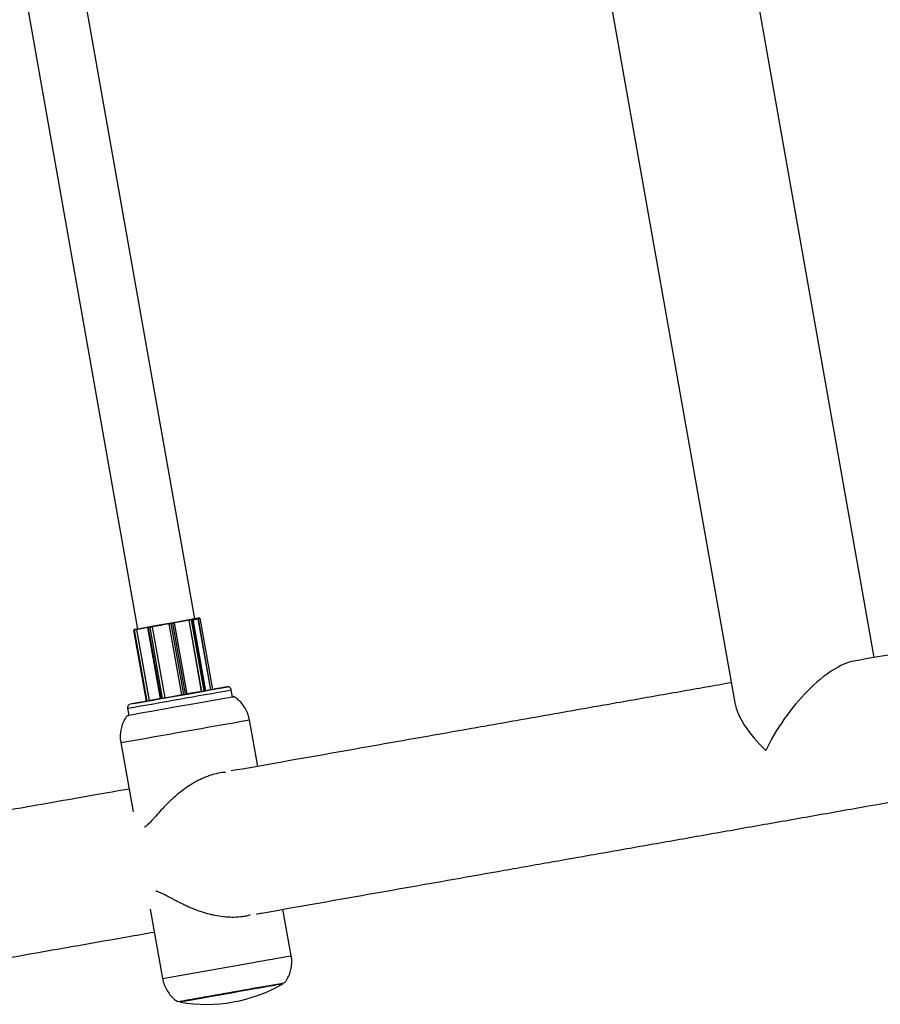
# Model space of a CAD drawing. Units: millimetres. Extents: x -8.4 to 62.4, y 6.1 to 84.5.
# Drawn here: x 13.2 to 15.6, y 51.3 to 54.1 of the extents above; entities that cross this region are included whole.
import ezdxf

# ---------------------------------------------------------------- set-up
doc = ezdxf.new("R2010")
doc.units = ezdxf.units.MM

msp = doc.modelspace()

# ---------------------------------------------------------------- linework, layer by layer
at = {"color": 7, "linetype": 'Continuous', "lineweight": 25}
for p, q in [((11.9926, 60.9854), (13.5163, 52.3772)), ((14.6969, 54.7999), (15.1617, 52.1739)), ((15.5458, 52.2989), (15.1022, 54.8049)), ((13.6739, 52.4051), (13.2916, 54.5647)), ((13.5468, 52.3826), (13.551, 52.3833)), ((13.5507, 52.3823), (13.5574, 52.3835)), ((13.551, 52.3833), (13.5564, 52.3843)), ((13.5564, 52.3843), (13.557, 52.3844)), ((13.5576, 52.3835), (13.5574, 52.3835)), ((13.5923, 52.1875), (13.5576, 52.3835)), ((13.6381, 52.1956), (13.6034, 52.3916)), ((13.6035, 52.3916), (13.6034, 52.3916)), ((13.604, 52.3927), (13.6043, 52.3928)), ((13.6088, 52.3936), (13.6137, 52.3944)), ((13.614, 52.3935), (13.6092, 52.3926)), ((13.6169, 52.395), (13.6167, 52.395)), ((13.6169, 52.395), (13.6167, 52.395)), ((13.6528, 52.1982), (13.6181, 52.3942)), ((13.658, 52.4023), (13.6589, 52.4025)), ((13.6585, 52.4014), (13.6582, 52.4013)), ((13.6929, 52.2053), (13.6582, 52.4013)), ((13.6585, 52.4014), (13.6654, 52.4026)), ((13.6589, 52.4025), (13.6645, 52.4034)), ((13.6645, 52.4034), (13.6676, 52.404)), ((13.6686, 52.4031), (13.6654, 52.4026)), ((13.6671, 52.4039), (13.6662, 52.4037)), ((13.6671, 52.4039), (13.6662, 52.4037)), ((13.7044, 52.2074), (13.6697, 52.4033)), ((13.6837, 52.4069), (13.6825, 52.4066)), ((13.6837, 52.4069), (13.6825, 52.4066)), ((13.6825, 52.4066), (13.6837, 52.4069)), ((13.6839, 52.4059), (13.6836, 52.4058)), ((13.7183, 52.2098), (13.6836, 52.4058)), ((13.6876, 52.4076), (13.6876, 52.4076)), ((13.688, 52.4076), (13.688, 52.4076)), ((13.7235, 52.2108), (13.6888, 52.4068)), ((13.5062, 52.3744), (13.5409, 52.1785)), ((13.5062, 52.3744), (13.5409, 52.1784)), ((13.5082, 52.3748), (13.5065, 52.3745)), ((13.5089, 52.3759), (13.5072, 52.3756)), ((13.5073, 52.3756), (13.509, 52.3759)), ((13.5082, 52.3748), (13.5145, 52.3759)), ((13.514, 52.3768), (13.5089, 52.3759)), ((13.509, 52.3759), (13.514, 52.3768)), ((13.5096, 52.3761), (13.5107, 52.3763)), ((13.5108, 52.3762), (13.5096, 52.376)), ((13.5108, 52.3762), (13.5096, 52.376)), ((13.5151, 52.377), (13.514, 52.3768)), ((13.514, 52.3768), (13.5152, 52.377)), ((13.5151, 52.377), (13.514, 52.3768)), ((13.5148, 52.3759), (13.5145, 52.3759)), ((13.5495, 52.18), (13.5148, 52.3759)), ((13.5163, 52.3772), (13.5151, 52.377)), ((13.5152, 52.377), (13.5459, 52.3824)), ((13.5153, 52.3771), (13.5163, 52.3772)), ((13.544, 52.3811), (13.5787, 52.1851)), ((13.5449, 52.3823), (13.5468, 52.3826)), ((13.5459, 52.3824), (13.5453, 52.3823)), ((13.5459, 52.3824), (13.5453, 52.3823)), ((13.5507, 52.3823), (13.5464, 52.3815)), ((13.778, 52.19), (13.7745, 52.2097)), ((13.4889, 52.1591), (13.4924, 52.1394)), ((13.8473, 51.999), (13.8246, 52.1271)), ((13.4701, 52.0644), (13.5039, 51.8737)), ((13.5514, 51.6052), (13.5852, 51.4145)), ((13.9396, 51.4772), (13.917, 51.6052))]:
    msp.add_line(p, q, dxfattribs=at)
at = {"color": 8, "linetype": 'Continuous', "lineweight": 25}
for p, q in [((13.5921, 52.1875), (13.5574, 52.3835)), ((13.6382, 52.1956), (13.6035, 52.3916)), ((13.6439, 52.1967), (13.6092, 52.3926)), ((13.6487, 52.1975), (13.614, 52.3935)), ((13.6931, 52.2054), (13.6585, 52.4014)), ((13.7001, 52.2066), (13.6654, 52.4026)), ((13.7032, 52.2072), (13.6686, 52.4031)), ((13.7186, 52.2099), (13.6839, 52.4059)), ((13.5412, 52.1785), (13.5065, 52.3745)), ((13.5429, 52.1788), (13.5082, 52.3748)), ((13.5492, 52.1799), (13.5145, 52.3759)), ((13.5811, 52.1856), (13.5464, 52.3815)), ((13.5854, 52.1863), (13.5507, 52.3823))]:
    msp.add_line(p, q, dxfattribs=at)
at = {"color": 7, "linetype": 'Continuous', "lineweight": 25, "flags": 128}
for points in [[(13.6739, 52.4051), (13.6748, 52.4053), (13.6731, 52.405), (13.668, 52.4041), (13.6597, 52.4026), (13.6485, 52.4006), (13.635, 52.3982), (13.6198, 52.3955), (13.6035, 52.3926), (13.5868, 52.3897), (13.5705, 52.3868), (13.5553, 52.3841), (13.5418, 52.3817), (13.5306, 52.3797), (13.5223, 52.3783), (13.5171, 52.3774), (13.5153, 52.3771), (13.5153, 52.3771)], [(13.557, 52.3844), (13.5625, 52.3854), (13.5682, 52.3864), (13.574, 52.3874), (13.58, 52.3885), (13.5859, 52.3895), (13.592, 52.3906), (13.598, 52.3917), (13.604, 52.3927)], [(13.6034, 52.3916), (13.5975, 52.3906), (13.5917, 52.3895), (13.5858, 52.3885), (13.58, 52.3874), (13.5742, 52.3864), (13.5685, 52.3854), (13.563, 52.3844), (13.5576, 52.3835)], [(13.6167, 52.395), (13.6225, 52.396), (13.6281, 52.397), (13.6336, 52.398), (13.639, 52.3989), (13.6441, 52.3998), (13.649, 52.4007), (13.6536, 52.4015), (13.658, 52.4023)], [(13.6582, 52.4013), (13.6539, 52.4006), (13.6494, 52.3997), (13.6446, 52.3989), (13.6396, 52.398), (13.6345, 52.3971), (13.6291, 52.3961), (13.6236, 52.3952), (13.618, 52.3942)], [(13.5096, 52.376), (13.5089, 52.3759), (13.5083, 52.3758), (13.5078, 52.3757), (13.5074, 52.3756), (13.5072, 52.3756)], [(13.5107, 52.3763), (13.5093, 52.376), (13.5083, 52.3758), (13.5076, 52.3757), (13.5074, 52.3757), (13.5077, 52.3757), (13.5083, 52.3758), (13.5093, 52.376), (13.5108, 52.3762)], [(13.5448, 52.3812), (13.5401, 52.3804), (13.5356, 52.3796), (13.5314, 52.3789), (13.5274, 52.3782), (13.5238, 52.3775), (13.5205, 52.3769), (13.5175, 52.3764), (13.5148, 52.3759)], [(13.5409, 52.1785), (13.5278, 52.1762), (13.5152, 52.174), (13.5057, 52.1723), (13.4996, 52.1712), (13.4971, 52.1707), (13.4982, 52.1709), (13.5028, 52.1717), (13.511, 52.1732), (13.5224, 52.1752), (13.5367, 52.1777), (13.5536, 52.1807), (13.5725, 52.184), (13.5931, 52.1877), (13.6146, 52.1915), (13.6365, 52.1953), (13.6583, 52.1992), (13.6793, 52.2029), (13.6989, 52.2064), (13.7167, 52.2095), (13.7321, 52.2123), (13.7447, 52.2145), (13.7542, 52.2162), (13.7603, 52.2173), (13.7628, 52.2178), (13.7617, 52.2176), (13.757, 52.2168), (13.7489, 52.2153), (13.7375, 52.2133), (13.7235, 52.2108)], [(13.7235, 52.2108), (13.7312, 52.2122), (13.7364, 52.2131), (13.7383, 52.2134), (13.7366, 52.2131), (13.7315, 52.2122), (13.7232, 52.2107), (13.7118, 52.2087), (13.6979, 52.2062), (13.6817, 52.2034), (13.6639, 52.2002), (13.645, 52.1969), (13.6256, 52.1934), (13.6063, 52.19), (13.5878, 52.1867), (13.5707, 52.1837), (13.5555, 52.181), (13.5426, 52.1788), (13.5326, 52.177), (13.5257, 52.1758), (13.5221, 52.1751), (13.522, 52.1751), (13.5254, 52.1757), (13.5321, 52.1769), (13.5409, 52.1785)], [(13.7779, 52.19), (13.7812, 52.1906), (13.7829, 52.1908), (13.7811, 52.1905), (13.7759, 52.1896), (13.7674, 52.1881), (13.7558, 52.186), (13.7413, 52.1834), (13.7244, 52.1804), (13.7054, 52.1771), (13.6847, 52.1734), (13.6629, 52.1695), (13.6404, 52.1656), (13.6178, 52.1616), (13.5956, 52.1576), (13.5744, 52.1539), (13.5546, 52.1504), (13.5366, 52.1472), (13.521, 52.1444), (13.508, 52.1422), (13.498, 52.1404), (13.4913, 52.1392), (13.4879, 52.1386), (13.4879, 52.1386), (13.4914, 52.1393), (13.4924, 52.1394)], [(13.9162, 51.3995), (13.9162, 51.3995), (13.9145, 51.3992), (13.9093, 51.3983), (13.9008, 51.3968), (13.8893, 51.3947), (13.8749, 51.3922), (13.858, 51.3892), (13.8391, 51.3858), (13.8187, 51.3822), (13.7971, 51.3784), (13.775, 51.3745), (13.753, 51.3706), (13.7314, 51.3668), (13.7109, 51.3631), (13.692, 51.3598), (13.6752, 51.3568), (13.6608, 51.3543), (13.6492, 51.3522), (13.6407, 51.3507), (13.6356, 51.3498), (13.6338, 51.3495), (13.6338, 51.3495)]]:
    msp.add_lwpolyline(points, dxfattribs=at)
at = {"color": 8, "linetype": 'Continuous', "lineweight": 25, "flags": 128}
for points in [[(13.6169, 52.395), (13.6169, 52.395), (13.6169, 52.395)], [(13.6685, 52.4042), (13.6685, 52.4042), (13.6685, 52.4042)], [(13.5065, 52.3745), (13.5063, 52.3744), (13.5062, 52.3744)], [(13.5072, 52.3756), (13.507, 52.3756), (13.507, 52.3756)], [(13.5072, 52.3756), (13.5072, 52.3756), (13.5071, 52.3756), (13.5071, 52.3756), (13.5073, 52.3756)], [(13.5453, 52.3823), (13.545, 52.3823), (13.5448, 52.3822), (13.5448, 52.3822), (13.5449, 52.3823), (13.5449, 52.3823)]]:
    msp.add_lwpolyline(points, dxfattribs=at)
at = {"color": 7, "linetype": 'Continuous', "lineweight": 25}
for centre, radius, start, end in [((13.5515, 52.3826), 0.000896, 124.91, 202.1295), ((13.5565, 52.3834), 0.000941, 6.2433, 95.6391), ((13.6044, 52.3918), 0.000992, 100.4894, 190.4769), ((12.714, 57.442), 5.1281, 279.9887, 280.0534), ((12.8927, 56.4331), 4.1025, 279.9887, 280.0534), ((13.6076, 52.3926), 0.00158, 1.2355, 38.6415), ((13.2216, 54.6135), 2.2534, 280.02, 280.1023), ((13.6124, 52.3934), 0.00158, 1.2355, 38.6415), ((13.6593, 52.4017), 0.000884, 115.082, 199.6059), ((13.6645, 52.4025), 0.000907, 3.5189, 91.4946), ((12.3868, 59.6313), 7.3399, 280.03824, 280.16738), ((13.8118, 51.5869), 0.8297, 99.9441, 100.0416), ((13.6214, 52.6661), 0.2662, 280.0015, 280.2024), ((13.6677, 52.4031), 0.000907, 3.5189, 91.4946), ((12.4721, 59.1618), 6.8637, 280.04763, 280.16616), ((14.3204, 48.7447), 3.7171, 99.8825, 100.0175), ((14.1082, 50.0142), 2.43, 99.9668, 100.0612), ((13.2642, 54.7826), 2.4125, 280.0138, 280.1088), ((13.4328, 52.3617), 0.2549, 9.9814, 10.2063), ((13.1595, 55.3755), 3.0156, 280.0138, 280.1088), ((13.6878, 52.4066), 0.001, 77.2321, 100.0376), ((13.5075, 52.3747), 0.000971, 101.8945, 191.7709), ((13.2512, 53.8332), 1.4799, 279.9534, 280.0554), ((13.5092, 52.375), 0.000971, 101.8945, 191.7709), ((13.5135, 52.3759), 0.00101, 357.4458, 60.4738), ((13.5473, 52.3819), 0.000896, 124.91, 202.1295), ((-11.0685, 191.6944), 142.4998, 279.979816, 280.064648), ((13.7057, 51.7661), 0.4228, 260.2105, 299.8647), ((6.7334, 91.6134), 40.8479, 280.01157, 280.13643)]:
    msp.add_arc(centre, radius, start, end, dxfattribs=at)
at = {"color": 8, "linetype": 'Continuous', "lineweight": 25}
for centre, radius, start, end in [((13.2632, 54.3818), 2.0191, 280.0073, 280.1244), ((13.6127, 52.72), 0.3218, 279.9989, 280.2066), ((13.3667, 53.3939), 1.0282, 279.9269, 280.0664), ((-9.7481, 184.2707), 134.1396, 279.975662, 280.099531), ((-15.8853, 218.9437), 169.4415, 279.976725, 280.098457), ((5.9395, 96.2026), 45.4352, 280.00667, 280.14138), ((-15.6853, 217.7674), 168.9084, 279.97928, 280.065162)]:
    msp.add_arc(centre, radius, start, end, dxfattribs=at)
at = {"color": 7, "linetype": 'Continuous', "lineweight": 25}
for major_axis, ratio, start_param, end_param in [((0.1503, 0.2149), 0.404129, 0.383922, 1.955293), ((0.2149, -0.1503), 0.404475, 3.526089, 4.328467)]:
    msp.add_ellipse((15.3837, 52.0671), major_axis=major_axis, ratio=ratio, start_param=start_param, end_param=end_param, dxfattribs=at)
for points, knots in [([(17.3465, 52.617), (17.3291, 52.6139), (17.2524, 52.6004), (17.1183, 52.5767), (16.9444, 52.5459), (16.7724, 52.5156), (16.6023, 52.4855), (16.4341, 52.4558), (16.2678, 52.4264), (16.1035, 52.3974), (15.9412, 52.3687), (15.7809, 52.3404), (15.6302, 52.3138), (15.5339, 52.2968), (15.4895, 52.2889)], [0, 0, 0, 0, 0.026473, 0.1161512, 0.2058294, 0.2955075, 0.3851857, 0.4748638, 0.5645419, 0.6542199, 0.7438979, 0.8335758, 0.9232537, 1, 1, 1, 1]), ([(13.557, 52.3844), (13.557, 52.3844), (13.5571, 52.3844), (13.5571, 52.3844), (13.5573, 52.3842), (13.5574, 52.384), (13.5575, 52.3838), (13.5576, 52.3836), (13.5576, 52.3835)], [0, 0, 0, 0, 0.010774, 0.239051, 0.50716, 0.707294, 0.853344, 1, 1, 1, 1]), ([(13.604, 52.3927), (13.604, 52.3927), (13.604, 52.3927), (13.6038, 52.3926), (13.6036, 52.3924), (13.6034, 52.3922), (13.6034, 52.3919), (13.6034, 52.3917), (13.6034, 52.3916)], [0, 0, 0, 0, 0.0107738, 0.2390507, 0.5071605, 0.7072945, 0.8533444, 1, 1, 1, 1]), ([(13.6181, 52.3942), (13.6181, 52.3943), (13.618, 52.3944), (13.6179, 52.3947), (13.6177, 52.3948), (13.6175, 52.395), (13.6173, 52.395), (13.6172, 52.395), (13.617, 52.395), (13.617, 52.395), (13.617, 52.395), (13.6169, 52.395), (13.6169, 52.395), (13.6169, 52.395), (13.6169, 52.395), (13.6169, 52.395), (13.6169, 52.395)], [0, 0, 0, 0, 0.085634, 0.235723, 0.357357, 0.460113, 0.545867, 0.61419, 0.663715, 0.687868, 0.69894, 0.706922, 0.717908, 0.739133, 0.802005, 1, 1, 1, 1]), ([(13.658, 52.4023), (13.658, 52.4023), (13.658, 52.4023), (13.658, 52.4023), (13.6581, 52.4021), (13.6581, 52.4018), (13.6582, 52.4016), (13.6582, 52.4014), (13.6582, 52.4013)], [0, 0, 0, 0, 0.010774, 0.239051, 0.50716, 0.707294, 0.853344, 1, 1, 1, 1]), ([(13.6697, 52.4033), (13.6697, 52.4034), (13.6697, 52.4035), (13.6696, 52.4037), (13.6694, 52.404), (13.6692, 52.4041), (13.669, 52.4041), (13.6688, 52.4042), (13.6687, 52.4042), (13.6686, 52.4042), (13.6686, 52.4042), (13.6686, 52.4042), (13.6686, 52.4042), (13.6686, 52.4042), (13.6685, 52.4042), (13.6685, 52.4042), (13.6685, 52.4042)], [0, 0, 0, 0, 0.041152, 0.228322, 0.376871, 0.501582, 0.606446, 0.691482, 0.755345, 0.79568, 0.808357, 0.817567, 0.828943, 0.849279, 0.902572, 1, 1, 1, 1]), ([(13.6836, 52.4058), (13.6836, 52.4059), (13.6835, 52.4061), (13.6834, 52.4063), (13.6831, 52.4065), (13.6828, 52.4067), (13.6826, 52.4067), (13.6825, 52.4066), (13.6825, 52.4066)], [0, 0, 0, 0, 0.146656, 0.292706, 0.49284, 0.760949, 0.989226, 1, 1, 1, 1]), ([(13.5072, 52.3756), (13.5072, 52.3756), (13.507, 52.3756), (13.507, 52.3756), (13.507, 52.3756), (13.507, 52.3756), (13.5069, 52.3756), (13.5069, 52.3756), (13.5067, 52.3755), (13.5065, 52.3754), (13.5063, 52.3751), (13.5062, 52.3748), (13.5061, 52.3746), (13.5062, 52.3744), (13.5062, 52.3744)], [0, 0, 0, 0, 0.18878, 0.448566, 0.459933, 0.467862, 0.475808, 0.494566, 0.530349, 0.630935, 0.745766, 0.872043, 0.99665, 1, 1, 1, 1]), ([(13.5073, 52.3756), (13.5072, 52.3756), (13.5071, 52.3756), (13.5071, 52.3756), (13.507, 52.3756), (13.507, 52.3756), (13.507, 52.3756), (13.5068, 52.3755), (13.5066, 52.3754), (13.5064, 52.3752), (13.5063, 52.3749), (13.5062, 52.3746), (13.5062, 52.3745), (13.5063, 52.3744)], [0, 0, 0, 0, 0.341355, 0.419657, 0.430117, 0.438056, 0.449581, 0.494215, 0.574592, 0.693383, 0.818386, 0.948862, 1, 1, 1, 1]), ([(13.5152, 52.377), (13.5152, 52.377), (13.5151, 52.377), (13.515, 52.3769), (13.5149, 52.3768), (13.5148, 52.3765), (13.5148, 52.3762), (13.5148, 52.376), (13.5148, 52.3759)], [0, 0, 0, 0, 0.010774, 0.239051, 0.50716, 0.707294, 0.853344, 1, 1, 1, 1]), ([(13.5453, 52.3823), (13.5451, 52.3823), (13.5448, 52.3823), (13.5448, 52.3822), (13.5448, 52.3822), (13.5448, 52.3822), (13.5447, 52.3822), (13.5447, 52.3822), (13.5446, 52.3822), (13.5444, 52.3821), (13.5442, 52.3819), (13.544, 52.3816), (13.5439, 52.3813), (13.544, 52.3811), (13.544, 52.3811)], [0, 0, 0, 0, 0.432688, 0.540311, 0.559517, 0.567916, 0.573909, 0.58255, 0.615341, 0.672054, 0.761782, 0.855074, 0.953479, 1, 1, 1, 1]), ([(15.1519, 52.2293), (15.105, 52.221), (15.0082, 52.2039), (14.8641, 52.1785), (14.719, 52.1529), (14.5763, 52.1277), (14.4358, 52.1029), (14.2978, 52.0785), (14.1621, 52.0546), (14.0289, 52.0311), (13.8995, 52.0082), (13.8158, 51.9935), (13.7747, 51.9862)], [0, 0, 0, 0, 0.094628, 0.195626, 0.296624, 0.397622, 0.498619, 0.599617, 0.700614, 0.801611, 0.902608, 1, 1, 1, 1]), ([(13.8443, 51.5923), (13.8489, 51.5931), (13.8955, 51.6014), (13.9865, 51.6174), (14.1175, 51.6405), (14.2512, 51.6641), (14.3872, 51.6881), (14.5256, 51.7126), (14.6664, 51.7374), (14.8094, 51.7627), (14.9548, 51.7883), (15.1025, 51.8144), (15.2524, 51.8409), (15.4045, 51.8677), (15.5587, 51.895), (15.7151, 51.9226), (15.8736, 51.9506), (16.0342, 51.9789), (16.1968, 52.0077), (16.3614, 52.0367), (16.528, 52.0662), (16.6965, 52.0959), (16.8669, 52.126), (17.0391, 52.1565), (17.2134, 52.1873), (17.3391, 52.2095), (17.4073, 52.2215), (17.4162, 52.2231)], [0, 0, 0, 0, 0.004694, 0.047686, 0.090678, 0.133671, 0.176663, 0.219655, 0.262647, 0.305639, 0.348631, 0.391623, 0.434615, 0.477607, 0.520599, 0.563591, 0.606583, 0.649575, 0.692567, 0.735559, 0.77855, 0.821542, 0.864534, 0.907526, 0.950517, 0.993509, 1, 1, 1, 1]), ([(13.7745, 52.2094), (13.7745, 52.2095), (13.7745, 52.2107), (13.7734, 52.2129), (13.7715, 52.2153), (13.7695, 52.2168), (13.7675, 52.2175), (13.7659, 52.2179), (13.765, 52.2179), (13.7646, 52.2179)], [0, 0, 0, 0, 0.003238, 0.271425, 0.480493, 0.654416, 0.801207, 0.921445, 1, 1, 1, 1]), ([(13.495, 52.1701), (13.495, 52.1701), (13.4941, 52.1698), (13.4925, 52.1688), (13.4904, 52.1667), (13.489, 52.1636), (13.4885, 52.1607), (13.489, 52.1593), (13.4891, 52.159)], [0, 0, 0, 0, 0.0083508, 0.1985686, 0.4013467, 0.6686586, 0.9289018, 1, 1, 1, 1]), ([(13.8242, 52.1271), (13.8237, 52.1301), (13.8224, 52.1388), (13.8171, 52.1519), (13.8091, 52.1658), (13.7994, 52.1774), (13.7903, 52.1859), (13.784, 52.1899), (13.7817, 52.1913)], [0, 0, 0, 0, 0.117064, 0.32969, 0.529869, 0.719241, 0.898462, 1, 1, 1, 1]), ([(13.4882, 52.1391), (13.4863, 52.1366), (13.4813, 52.13), (13.4754, 52.1177), (13.4704, 52.1023), (13.4684, 52.0861), (13.4684, 52.0732), (13.4701, 52.0661), (13.4705, 52.0644)], [0, 0, 0, 0, 0.11621, 0.31391, 0.517635, 0.724715, 0.933517, 1, 1, 1, 1]), ([(13.759, 51.9824), (13.7576, 51.9824), (13.7493, 51.982), (13.7345, 51.9793), (13.7129, 51.9732), (13.6945, 51.9656), (13.6781, 51.9573), (13.6645, 51.9495), (13.6505, 51.9404), (13.6377, 51.9309), (13.6263, 51.9218), (13.6165, 51.9134), (13.6072, 51.9048), (13.5969, 51.8948), (13.587, 51.8846), (13.5752, 51.8718), (13.5655, 51.8608), (13.5547, 51.8488), (13.5471, 51.8406), (13.5406, 51.835), (13.5375, 51.8324), (13.5361, 51.8317), (13.5357, 51.8315)], [0, 0, 0, 0, 0.015035, 0.094067, 0.158483, 0.242755, 0.289551, 0.336743, 0.395223, 0.451277, 0.493836, 0.539564, 0.581805, 0.624177, 0.689309, 0.733439, 0.817972, 0.858411, 0.933957, 0.968678, 0.991529, 1, 1, 1, 1]), ([(13.4928, 51.9365), (13.4618, 51.931), (13.3905, 51.9184), (13.2818, 51.8993), (13.1662, 51.8789), (13.0532, 51.859), (12.943, 51.8395), (12.8354, 51.8206), (12.7304, 51.8021), (12.6284, 51.7841), (12.5528, 51.7708), (12.512, 51.7636), (12.5034, 51.7621)], [0, 0, 0, 0, 0.084761, 0.1954571, 0.306153, 0.4168486, 0.5275439, 0.6382389, 0.7489336, 0.8596279, 0.9703217, 1, 1, 1, 1]), ([(13.5668, 51.6557), (13.5673, 51.6556), (13.569, 51.6554), (13.5735, 51.6538), (13.5803, 51.6511), (13.5898, 51.6464), (13.6012, 51.6403), (13.6133, 51.6338), (13.6266, 51.6268), (13.6391, 51.6205), (13.6522, 51.6144), (13.669, 51.6071), (13.6895, 51.5994), (13.7101, 51.5933), (13.7282, 51.589), (13.7456, 51.5859), (13.7625, 51.5842), (13.7808, 51.5836), (13.7963, 51.5842), (13.808, 51.586), (13.8118, 51.5866)], [0, 0, 0, 0, 0.010294, 0.035249, 0.08249, 0.130302, 0.188142, 0.256461, 0.30236, 0.369999, 0.417923, 0.466004, 0.572006, 0.651958, 0.691093, 0.765303, 0.834226, 0.867415, 0.956755, 1, 1, 1, 1]), ([(13.8118, 51.5866), (13.8156, 51.5872), (13.8214, 51.5882), (13.8262, 51.5902), (13.8279, 51.5909)], [0, 0, 0, 0, 0.647475, 1, 1, 1, 1]), ([(12.5685, 51.3674), (12.5832, 51.37), (12.6302, 51.3783), (12.7124, 51.3927), (12.8148, 51.4108), (12.9202, 51.4294), (13.0282, 51.4484), (13.1389, 51.4679), (13.2522, 51.4879), (13.3682, 51.5083), (13.4715, 51.5266), (13.5373, 51.5382), (13.5625, 51.5426)], [0, 0, 0, 0, 0.050354, 0.160494, 0.270634, 0.380773, 0.490911, 0.60105, 0.711188, 0.821325, 0.931463, 1, 1, 1, 1]), ([(13.9216, 51.4025), (13.9234, 51.405), (13.9284, 51.4116), (13.9344, 51.424), (13.9393, 51.4393), (13.9413, 51.4556), (13.9414, 51.4684), (13.9397, 51.4755), (13.9393, 51.4772)], [0, 0, 0, 0, 0.1167, 0.314385, 0.518096, 0.725159, 0.933946, 1, 1, 1, 1]), ([(13.5856, 51.4146), (13.586, 51.4115), (13.5873, 51.4028), (13.5927, 51.3897), (13.6006, 51.3758), (13.6103, 51.3642), (13.6192, 51.3559), (13.6252, 51.3521), (13.6272, 51.3509)], [0, 0, 0, 0, 0.118617, 0.334123, 0.537014, 0.728951, 0.910601, 1, 1, 1, 1])]:
    msp.add_open_spline(points, degree=3, knots=knots, dxfattribs=at)

doc.saveas('drawing.dxf')
